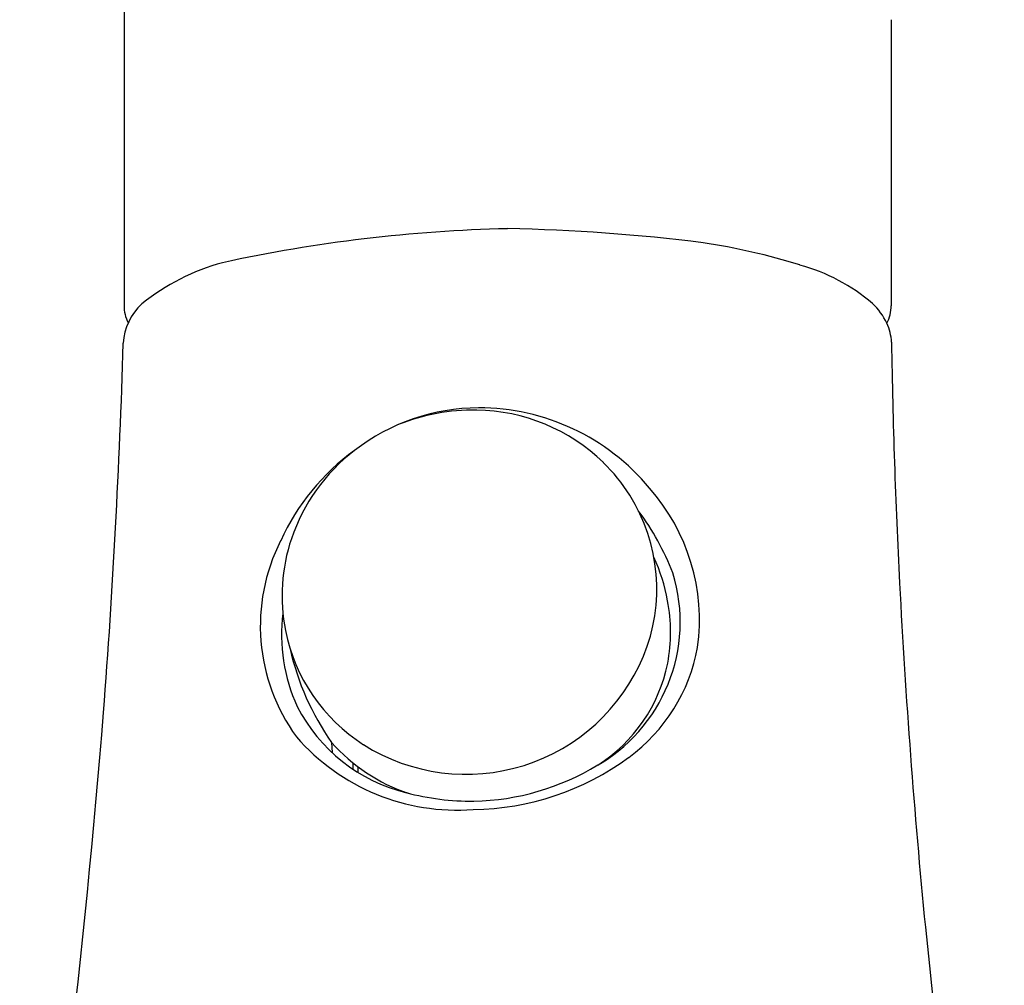
# Model space of a CAD drawing. Extents: x 1105.9 to 1122.1, y 152.8 to 168.8.
# Drawn here: x 1106.2 to 1107.6, y 163.8 to 165.2 of the extents above; entities that cross this region are included whole.
import ezdxf

# ---------------------------------------------------------------- set-up
doc = ezdxf.new("R2010")
doc.units = 0
doc.header["$LTSCALE"] = 0.64311
doc.layers.get('0').update_dxf_attribs({"color": 255, "linetype": 'CONTINUOUS'})

msp = doc.modelspace()

# ---------------------------------------------------------------- linework, layer by layer
for p, q in [((1106.3265, 165.1739), (1106.3265, 164.755)), ((1107.4515, 165.1746), (1107.4515, 164.755)), ((1106.631, 164.1143), (1106.6316, 164.0993)), ((1106.6623, 164.0841), (1106.6623, 164.075)), ((1106.6696, 164.0784), (1106.6696, 164.0703))]:
    msp.add_line(p, q)
for centre, radius, start, end in [((1150.1846, 164.9858), 43.8585, 176.35574, 179.75428), ((1106.9379, 162.6845), 2.184, 91.2823, 102.3416), ((1106.835, 162.1343), 2.7343, 82.8421, 88.8675), ((1107.0311, 163.8896), 0.9685, 72.7825, 81.414), ((1106.5523, 164.5126), 0.316, 104.8825, 129.1399), ((1107.2416, 164.542), 0.2831, 49.799, 74.3978), ((1106.4086, 164.696), 0.0832, 132.1361, 177.2703), ((1106.3799, 164.7548), 0.0534, 179.7706, 207.8182), ((1107.3554, 164.6863), 0.0996, 25.5567, 46.1834), ((1107.3948, 164.7552), 0.0567, 332.8152, 359.8207), ((1107.3786, 164.6984), 0.0735, 2.3939, 24.894), ((1094.4425, 165.0625), 11.8885, 355.63765, 358.25248), ((1117.0985, 164.8495), 9.6476, 180.87938, 182.97922), ((1106.8473, 164.3067), 0.2984, 90.182, 127.7389), ((1106.8394, 164.3039), 0.298, 89.17, 111.787), ((1106.8394, 164.3286), 0.2733, 45.9421, 89.0944), ((1106.8464, 164.2793), 0.3259, 39.6745, 90.0108), ((1106.863, 164.2703), 0.337, 126.059, 155.5321), ((1106.8314, 164.3256), 0.2737, 127.5272, 161.3692), ((1106.8451, 164.3365), 0.2636, 32.1933, 45.6558), ((1106.8786, 164.2939), 0.2918, 352.0782, 41.4943), ((1106.8482, 164.3391), 0.2596, 337.6906, 32.0674), ((1106.7652, 164.2197), 0.3932, 21.3454, 36.5271), ((1106.8026, 164.285), 0.2762, 153.1249, 216.0591), ((1106.8214, 164.3292), 0.2631, 161.4205, 191.1731), ((1106.8466, 164.2704), 0.2819, 10.5839, 24.226), ((1106.8992, 164.291), 0.243, 298.6593, 17.1955), ((1118.5002, 164.9197), 11.0511, 182.96497, 185.59019), ((1106.882, 164.2757), 0.246, 349.3965, 10.8748), ((1106.8092, 164.2722), 0.2517, 172.8409, 204.7103), ((1106.8181, 164.3299), 0.2601, 191.4526, 237.3503), ((1106.943, 164.3346), 0.382, 192.5774, 215.2264), ((1106.9139, 164.3001), 0.258, 306.3077, 349.6395), ((1106.8283, 164.3492), 0.2818, 237.72, 337.3167), ((1106.8972, 164.2763), 0.2313, 302.4123, 348.5517), ((1106.7985, 164.2782), 0.2447, 207.0428, 256.3039), ((1091.2902, 165.3817), 15.0562, 351.3102, 355.33896), ((1106.8151, 164.3271), 0.3122, 220.959, 274.3269), ((1106.8234, 164.2825), 0.2556, 221.1643, 251.7087), ((1106.8338, 164.4085), 0.3927, 270.7002, 306.3488), ((1106.833, 164.3876), 0.3596, 271.0496, 301.5477), ((1106.8357, 164.3958), 0.3678, 255.0047, 270.6031), ((1124.7588, 165.5792), 17.3442, 185.74459, 188.77232)]:
    msp.add_arc(centre, radius, start, end)

doc.saveas('drawing.dxf')
